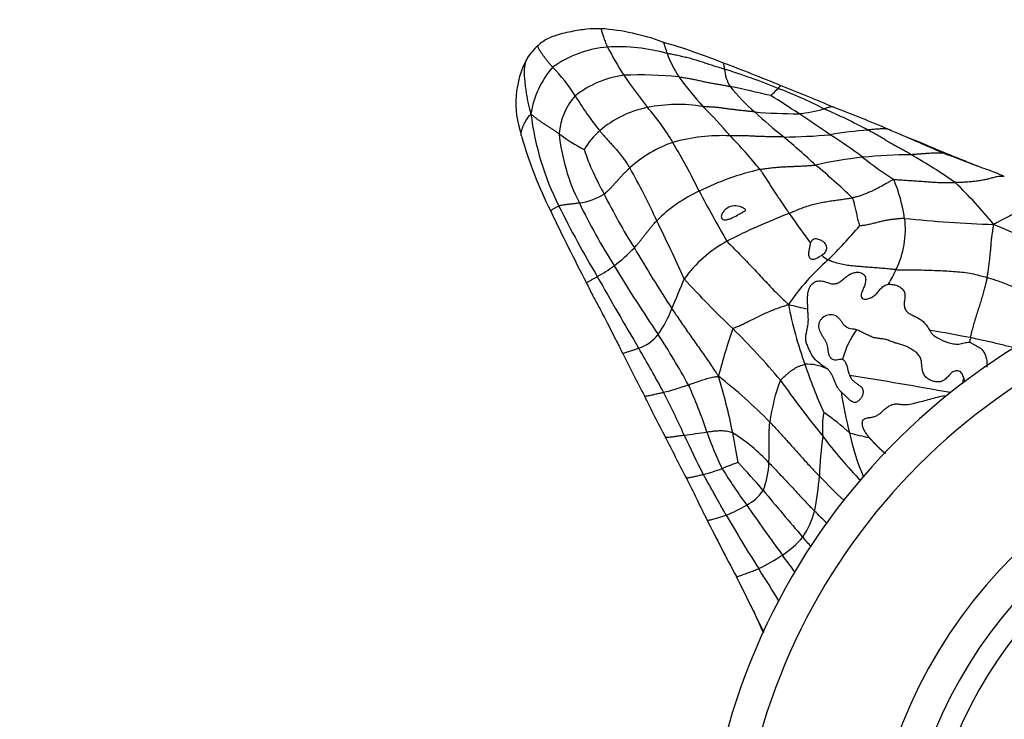
# Model space of a CAD drawing. Units: millimetres. Extents: x 0 to 744, y 0 to 1164.
# Drawn here: x 348 to 393, y 1037 to 1069 of the extents above; entities that cross this region are included whole.
import ezdxf
from ezdxf import colors
from ezdxf.entities.mleader import LeaderData, LeaderLine
from ezdxf.math import Vec2, Vec3

# ---------------------------------------------------------------- set-up
doc = ezdxf.new("R2010")
doc.units = ezdxf.units.MM
doc.layers.add('DV2_Défaut', color=7, linetype='Continuous')
doc.layers.add('Défaut', color=7, linetype='Continuous')

# ---------------------------------------------------------------- blocks, each defined once
blk = doc.blocks.new('_DOT')
at = {"color": 0}
blk.add_line((0, 0), (-1, 0), dxfattribs=at)
at = {"color": 0, "const_width": 0.333}
blk.add_lwpolyline([(-0.1665, 0, 1), (0.1665, 0, 1)], format="xyb", close=True, dxfattribs=at)
blk = doc.blocks.new('SE1')
at = {"layer": 'DV2_Défaut', "color": 7, "linetype": 'Continuous'}
for centre, radius, start, end in [((374.292, 1058.764), 9.842, 69.1536, 86.1204), ((370.81, 1043.174), 25.752, 67.8229, 74.264), ((374.089, 1065.62), 2.973, 132.7664, 147.2638), ((375.635, 1062.839), 4.915, 94.3846, 125.9023), ((375.753, 1059.503), 8.252, 74.3092, 93.4314), ((389.958, 1075.428), 16.589, 207.6134, 212.7517), ((375.368, 1065.182), 4.298, 151.5817, 199.4908), ((383.217, 1069.394), 5.583, 200.4154, 212.7049), ((355.505, 999.814), 71.716, 67.29232, 69.57687), ((375.931, 1064.042), 4.221, 138.8393, 171.2263), ((366.969, 1061.204), 8.062, 32.3023, 44.1609), ((369.608, 1032.365), 36.088, 68.127, 72.264), ((382.574, 1066.94), 1.983, 185.8631, 210.3699), ((376.615, 1061.924), 4.571, 97.6474, 128.2829), ((376.735, 1049.018), 17.451, 84.1325, 92.3916), ((397.662, 1081.196), 26.197, 214.246, 218.2513), ((401.234, 1083.598), 28.504, 217.1663, 220.669), ((371.344, 1018.921), 47.97, 76.2846, 78.5542), ((387.992, 1071.708), 9.172, 218.991, 229.1021), ((371.489, 1077.21), 16.207, 313.8537, 315.5188), ((374.785, 1044.455), 22.941, 63.1395, 68.8767), ((345.404, 969.682), 103.437, 67.11931, 68.57408), ((375.931, 1063.583), 2.887, 138.0699, 176.0663), ((387.363, 1073.802), 15.91, 211.4033, 218.4529), ((366.213, 1038.423), 31.731, 55.8979, 58.6573), ((377.96, 1060.43), 4.63, 100.8334, 131.3082), ((378.47, 1058.339), 6.78, 80.2862, 101.7455), ((369.469, 1058.241), 10.171, 30.3698, 41.4772), ((367.705, 1052.68), 17.151, 39.9091, 46.0262), ((383.877, 1087.55), 22.854, 265.256, 270.316), ((400.9, 1085.339), 27.938, 227.3943, 230.9891), ((383.611, 1069.763), 5.081, 274.4228, 287.6313), ((373.924, 1039.126), 28.131, 61.9322, 66.4802), ((356.711, 989.883), 80.47, 67.02913, 68.94422), ((384.578, 1066.278), 12.918, 187.0817, 206.7141), ((361.88, 1030.202), 40.98, 54.9068, 57.3269), ((377.327, 1061.149), 3.672, 131.2983, 148.6579), ((388.716, 1044.695), 19.317, 94.6199, 99.7645), ((-55.666, 41.886), 1114.272, 66.389031, 66.529908), ((391.515, 1069.55), 21.028, 196.2398, 206.2952), ((377.318, 1069.258), 6.943, 232.0768, 243.2259), ((381.856, 1064.629), 8.846, 185.5008, 206.9882), ((380.506, 1055.212), 8.479, 87.6018, 105.4715), ((367.753, 1050.705), 18.446, 38.3369, 44.7151), ((383.011, 1092.014), 28.386, 270.6104, 274.9085), ((349.864, 1024.164), 51.734, 47.5689, 49.7168), ((373.119, 1044.419), 22.909, 52.9536, 57.4638), ((367.011, 1008.199), 59.602, 66.4487, 68.37844), ((385.212, 1066.787), 11.635, 198.6897, 209.7319), ((380.167, 1057.878), 5.831, 109.2523, 131.8403), ((349.009, 1046.144), 33.94, 26.2471, 30.526), ((389.401, 1040.987), 21.858, 96.5159, 102.2341), ((389.266, 1039.216), 23.604, 90.284, 95.7035), ((400.34, 1079.941), 21.845, 232.1001, 236.6863), ((374.138, 1036.978), 29.885, 55.2903, 59.848), ((372.987, 1013.632), 52.309, 68.4506, 70.2923), ((347.468, 1046.037), 33.045, 24.6181, 29.327), ((385.21, 1049.434), 13.059, 103.2259, 116.1733), ((367.072, 1040.893), 27.812, 45.8361, 50.483), ((381.245, 1058.732), 7.687, 8.8208, 22.5996), ((382.273, 1055.03), 6.743, 114.7531, 134.9487), ((453.238, 1100.456), 83.603, 208.04147, 209.83544), ((375.479, 1045.404), 22.501, 39.2275, 45.8378), ((373.551, 1063.608), 3.023, 278.0372, 301.0209), ((398.692, 1072.638), 26.291, 206.2326, 212.3704), ((413.616, 1080.449), 45.228, 206.2131, 210.8639), ((399.09, 1072.702), 27.874, 205.699, 212.4581), ((475.147, 1109.412), 113.672, 205.63414, 207.47731), ((307.006, 1024.827), 78.702, 24.24146, 26.38533), ((393.56, 1033.935), 28.043, 110.8778, 117.2587), ((421.663, 1086.361), 46.251, 214.5425, 216.62), ((384.76, 1059.39), 4.114, 333.6705, 7.2732), ((394.622, 1114.821), 55.214, 263.9902, 268.2224), ((366.908, 1076.558), 26.148, 314.8082, 319.4653), ((381.606, 1032.469), 29.422, 61.3624, 67.4076), ((370.442, 1064.393), 8.398, 307.6405, 316.0332), ((429.427, 1089.247), 61.19, 210.09705, 213.15091), ((383.521, 1053.728), 5.851, 118.6465, 144.3209), ((409.644, 1028.488), 30, 26.3434, 333.6566), ((392.664, 1049.667), 11.102, 131.3051, 145.3806), ((387.198, 1060.76), 3.324, 229.7984, 235.9315), ((370.397, 1065.01), 8.921, 299.5198, 305.4471), ((432.042, 1091.546), 65.815, 210.90456, 214.14475), ((381.81, 1060.616), 7.305, 329.4225, 335.311), ((512.426, 1134.543), 157.853, 209.31871, 210.69115), ((427.248, 1035.893), 52.932, 156.3335, 157.9256), ((408.366, 1083.785), 39.824, 221.9932, 226.566), ((409.644, 1028.488), 28.5, 28.0179, 331.9821), ((373.529, 1057.499), 4.972, 324.3982, 339.8376), ((391.842, 1089.324), 34.371, 256.0016, 257.5165), ((401.46, 1059.433), 18.263, 190.9185, 199.8163), ((406.28, 1046.103), 26.769, 160.8916, 165.7593), ((356.633, 1030.199), 34.664, 40.0687, 45.3664), ((376.077, 1055.765), 1.892, 288.6853, 322.1769), ((349.839, 1036.373), 33.188, 28.6675, 33.321), ((390.294, 1052.264), 4.457, 145.0068, 164.2636), ((380.224, 994.522), 61.05, 79.02461, 80.79336), ((401.738, 1052.31), 10.121, 167.7672, 168.9703), ((332.768, 1027.921), 51.062, 28.0805, 30.6775), ((481.66, 1106.683), 118.227, 206.61042, 207.6614), ((384.335, 1050.867), 2.376, 66.7588, 91.3558), ((409.491, 1061.783), 26.62, 198.7147, 203.8295), ((366.538, 1034.889), 22.519, 44.2224, 52.2198), ((352.778, 1044.391), 28.778, 11.4502, 16.757), ((353.542, 846.533), 208.784, 79.68196, 80.96692), ((366.612, 1056.509), 25.234, 350.4843, 351.1183), ((375.172, 1062.963), 11.32, 283.5199, 289.5447), ((359.269, 1043.321), 21.638, 18.3843, 24.5011), ((391.639, 1049.352), 9.048, 159.5632, 172.1044), ((423.965, 1081.35), 49.967, 215.2492, 218.9435), ((415.615, 1070.243), 42.844, 205.5032, 208.3119), ((330.524, 1027.852), 53.083, 24.6617, 27.0062), ((403.748, 1054.71), 18.023, 188.7196, 194.8115), ((388.768, 1050.359), 3.689, 169.549, 186.4798), ((379.85, 1043.041), 9.581, 47.4888, 56.4819), ((409.644, 1028.488), 22.5, 26.9183, 333.0817), ((148.074, 931.735), 258.432, 26.74983, 27.21491), ((376.56, 1069.681), 19.803, 276.3946, 279.4278), ((405.008, 1061.64), 28.708, 203.917, 207.9044), ((394.985, 1055.463), 16.086, 199.3042, 205.7607), ((376.627, 1043.165), 8.193, 42.8322, 57.8776), ((353.532, 1044.412), 28.036, 8.8838, 11.7136), ((401.551, 1047.581), 16.617, 171.8283, 178.1333), ((401.104, 1061.897), 19.974, 216.7639, 224.4207), ((390.665, 1065.947), 16.428, 254.6767, 257.8961), ((395.794, 1051.985), 9.656, 191.2394, 203.9013), ((409.644, 1028.488), 21, 24.2095, 335.7905), ((384.111, 1039.77), 9.422, 107.7994, 112.5505), ((348.429, 1017.942), 44.995, 41.0199, 43.1964), ((378.904, 1048.842), 3.733, 338.4935, 358.3543), ((377.562, 1056.39), 8.445, 284.2288, 290.3407), ((403.248, 1062.552), 26.755, 211.7531, 216.0678), ((373.774, 1048.866), 11.194, 347.9363, 356.1891), ((408.828, 1071.141), 33.172, 223.9417, 226.6542), ((409.644, 1028.488), 20, 23.5782, 336.4218), ((380.597, 1048.71), 2.167, 298.2026, 325.2005), ((477.216, 1125.514), 122.82, 219.44978, 220.75521), ((378.116, 1052.727), 6.886, 291.9182, 300.5997), ((452.24, 1095.44), 85.748, 214.55756, 216.43297), ((445.257, 1083.839), 74.67, 210.14663, 212.33981), ((380.932, 1047.525), 3.918, 325.9852, 345.2382), ((244.801, 904.738), 199.201, 45.14273, 45.38011), ((477.113, 1094.781), 108.792, 206.55776, 208.10561), ((380.905, 1048.115), 4.297, 303.0982, 319.6521), ((326.46, 993.604), 77.507, 41.43695, 41.86723), ((378.099, 1052.256), 9.299, 295.9571, 303.646), ((299.861, 981.816), 104.331, 36.39629, 36.93873), ((332.327, 1011.836), 59.262, 31.033, 32.74989), ((303.491, 1004.33), 86.992, 25.77651, 26.78257), ((365.121, 1033.693), 18.729, 22.8068, 26.8634)]:
    blk.add_arc(centre, radius, start, end, dxfattribs=at)
for points, degree, knots in [([(374.958, 1068.583), (374.721, 1068.581), (374.294, 1068.575), (373.566, 1068.443), (372.975, 1068.316), (372.547, 1068.143), (372.293, 1067.989), (372.153, 1067.873), (372.07, 1067.802)], 3, [0, 0, 0, 0, 0.210902, 0.44886, 0.713724, 0.807375, 0.903374, 1, 1, 1, 1]), ([(374.931, 1068.582), (374.931, 1068.585), (374.937, 1068.594), (374.947, 1068.603), (374.954, 1068.592), (374.958, 1068.583)], 3, [0, 0, 0, 0, 0.1421185, 0.5684738, 1, 1, 1, 1]), ([(374.958, 1068.583), (374.959, 1068.58), (374.965, 1068.563), (374.979, 1068.517), (375.004, 1068.437), (375.031, 1068.347), (375.06, 1068.254), (375.093, 1068.16), (375.128, 1068.058), (375.168, 1067.952), (375.209, 1067.855), (375.24, 1067.784), (375.255, 1067.749), (375.259, 1067.74)], 3, [0, 0, 0, 0, 0.026069, 0.134284, 0.242498, 0.350713, 0.458927, 0.567142, 0.675356, 0.783571, 0.891785, 0.972946, 1, 1, 1, 1]), ([(377.784, 1067.965), (377.784, 1067.965), (377.795, 1067.963), (377.813, 1067.951), (377.834, 1067.915), (377.853, 1067.865), (377.872, 1067.807), (377.891, 1067.743), (377.912, 1067.673), (377.934, 1067.6), (377.956, 1067.53), (377.974, 1067.479), (377.982, 1067.453), (377.985, 1067.447)], 3, [0, 0, 0, 0, 0.005064, 0.115612, 0.226161, 0.336709, 0.447258, 0.557806, 0.668355, 0.778903, 0.889452, 0.972363, 1, 1, 1, 1]), ([(372.115, 1067.811), (372.107, 1067.809), (372.091, 1067.811), (372.064, 1067.809), (372.064, 1067.764), (372.108, 1067.673), (372.173, 1067.566), (372.247, 1067.457), (372.324, 1067.347), (372.403, 1067.239), (372.486, 1067.132), (372.572, 1067.028), (372.654, 1066.933), (372.714, 1066.864), (372.745, 1066.829), (372.753, 1066.82)], 3, [0, 0, 0, 0, 0.022727, 0.090909, 0.181818, 0.272727, 0.363636, 0.454545, 0.545455, 0.636364, 0.727273, 0.818182, 0.909091, 0.977273, 1, 1, 1, 1]), ([(371.586, 1067.224), (371.55, 1067.165), (371.495, 1067.027), (371.455, 1066.79), (371.449, 1066.532), (371.466, 1066.271), (371.493, 1066.009), (371.528, 1065.748), (371.569, 1065.487), (371.62, 1065.223), (371.677, 1064.98), (371.725, 1064.801), (371.75, 1064.712), (371.759, 1064.686)], 3, [0, 0, 0, 0, 0.092578, 0.193403, 0.294227, 0.395052, 0.495877, 0.596701, 0.697526, 0.798351, 0.899175, 0.974794, 1, 1, 1, 1]), ([(380.601, 1066.737), (380.582, 1066.743), (380.503, 1066.765), (380.344, 1066.81), (380.127, 1066.873), (379.892, 1066.949), (379.658, 1067.031), (379.424, 1067.11), (379.187, 1067.181), (378.948, 1067.244), (378.709, 1067.302), (378.468, 1067.356), (378.247, 1067.399), (378.086, 1067.429), (378.005, 1067.443), (377.985, 1067.447)], 3, [0, 0, 0, 0, 0.022727, 0.090909, 0.181818, 0.272727, 0.363636, 0.454545, 0.545455, 0.636364, 0.727273, 0.818182, 0.909091, 0.977273, 1, 1, 1, 1]), ([(380.531, 1067.022), (380.536, 1067.02), (380.545, 1067.013), (380.555, 1066.99), (380.564, 1066.959), (380.572, 1066.924), (380.579, 1066.883), (380.587, 1066.837), (380.594, 1066.792), (380.598, 1066.758), (380.601, 1066.741), (380.601, 1066.737)], 3, [0, 0, 0, 0, 0.116335, 0.242573, 0.368811, 0.495048, 0.621286, 0.747524, 0.873762, 0.968441, 1, 1, 1, 1]), ([(378.519, 1066.378), (378.537, 1066.376), (378.609, 1066.366), (378.752, 1066.347), (378.949, 1066.316), (379.162, 1066.277), (379.374, 1066.233), (379.586, 1066.184), (379.797, 1066.136), (380.01, 1066.094), (380.224, 1066.06), (380.439, 1066.027), (380.634, 1065.99), (380.775, 1065.958), (380.845, 1065.941), (380.863, 1065.937)], 3, [0, 0, 0, 0, 0.022727, 0.090909, 0.181818, 0.272727, 0.363636, 0.454545, 0.545455, 0.636364, 0.727273, 0.818182, 0.909091, 0.977273, 1, 1, 1, 1]), ([(383.19, 1065.971), (383.189, 1065.971), (383.184, 1065.972), (383.174, 1065.97), (383.158, 1065.96), (383.141, 1065.945), (383.121, 1065.927), (383.099, 1065.906), (383.078, 1065.883), (383.062, 1065.865), (383.055, 1065.857), (383.052, 1065.854)], 3, [0, 0, 0, 0, 0.026498, 0.165569, 0.304641, 0.443713, 0.582785, 0.721856, 0.860928, 0.965232, 1, 1, 1, 1]), ([(381.987, 1064.775), (381.969, 1064.777), (381.899, 1064.784), (381.758, 1064.799), (381.563, 1064.819), (381.349, 1064.842), (381.134, 1064.866), (380.918, 1064.894), (380.703, 1064.925), (380.488, 1064.955), (380.271, 1064.98), (380.053, 1064.996), (379.851, 1065.006), (379.705, 1065.016), (379.632, 1065.021), (379.614, 1065.022)], 3, [0, 0, 0, 0, 0.022727, 0.090909, 0.181818, 0.272727, 0.363636, 0.454545, 0.545455, 0.636364, 0.727273, 0.818182, 0.909091, 0.977273, 1, 1, 1, 1]), ([(385.627, 1064.978), (385.625, 1064.979), (385.608, 1064.986), (385.574, 1064.999), (385.524, 1065.008), (385.469, 1065.005), (385.409, 1064.992), (385.349, 1064.976), (385.284, 1064.959), (385.223, 1064.942), (385.178, 1064.929), (385.156, 1064.922), (385.15, 1064.921)], 3, [0, 0, 0, 0, 0.017633, 0.140429, 0.263225, 0.386021, 0.508817, 0.631613, 0.754408, 0.877204, 0.969301, 1, 1, 1, 1]), ([(371.316, 1063.755), (371.316, 1063.759), (371.316, 1063.801), (371.323, 1063.879), (371.352, 1063.992), (371.393, 1064.101), (371.441, 1064.21), (371.494, 1064.314), (371.554, 1064.412), (371.616, 1064.509), (371.679, 1064.589), (371.727, 1064.647), (371.751, 1064.677), (371.759, 1064.686)], 3, [0, 0, 0, 0, 0.01378, 0.12336, 0.23294, 0.34252, 0.4521, 0.56168, 0.67126, 0.78084, 0.89042, 0.972605, 1, 1, 1, 1]), ([(371.759, 1064.686), (371.771, 1064.677), (371.806, 1064.647), (371.878, 1064.587), (371.977, 1064.502), (372.088, 1064.417), (372.203, 1064.338), (372.32, 1064.259), (372.439, 1064.182), (372.559, 1064.105), (372.681, 1064.026), (372.803, 1063.946), (372.915, 1063.871), (372.999, 1063.816), (373.041, 1063.788), (373.051, 1063.781)], 3, [0, 0, 0, 0, 0.022727, 0.090909, 0.181818, 0.272727, 0.363636, 0.454545, 0.545455, 0.636364, 0.727273, 0.818182, 0.909091, 0.977273, 1, 1, 1, 1]), ([(374.903, 1063.908), (374.913, 1063.896), (374.953, 1063.849), (375.033, 1063.754), (375.147, 1063.625), (375.274, 1063.484), (375.405, 1063.344), (375.536, 1063.202), (375.667, 1063.056), (375.796, 1062.905), (375.922, 1062.747), (376.043, 1062.581), (376.151, 1062.42), (376.229, 1062.299), (376.268, 1062.238), (376.277, 1062.222)], 3, [0, 0, 0, 0, 0.022727, 0.090909, 0.181818, 0.272727, 0.363636, 0.454545, 0.545455, 0.636364, 0.727273, 0.818182, 0.909091, 0.977273, 1, 1, 1, 1]), ([(388.116, 1063.972), (388.088, 1063.98), (388.027, 1063.992), (387.932, 1064.001), (387.83, 1064.003), (387.725, 1063.999), (387.618, 1063.992), (387.507, 1063.982), (387.394, 1063.971), (387.288, 1063.962), (387.21, 1063.954), (387.17, 1063.95), (387.16, 1063.949)], 3, [0, 0, 0, 0, 0.103706, 0.215742, 0.327779, 0.439816, 0.551853, 0.66389, 0.775926, 0.887963, 0.971991, 1, 1, 1, 1]), ([(389.149, 1062.82), (389.134, 1062.829), (389.074, 1062.863), (388.954, 1062.931), (388.788, 1063.025), (388.605, 1063.123), (388.421, 1063.219), (388.24, 1063.32), (388.061, 1063.428), (387.884, 1063.539), (387.706, 1063.648), (387.525, 1063.752), (387.359, 1063.844), (387.237, 1063.909), (387.176, 1063.941), (387.16, 1063.949)], 3, [0, 0, 0, 0, 0.022727, 0.090909, 0.181818, 0.272727, 0.363636, 0.454545, 0.545455, 0.636364, 0.727273, 0.818182, 0.909091, 0.977273, 1, 1, 1, 1]), ([(388.209, 1063.932), (388.209, 1063.932), (388.181, 1063.948), (388.15, 1063.962), (388.118, 1063.971), (388.116, 1063.972)], 3, [0, 0, 0, 0, 0.006461, 0.931233, 1, 1, 1, 1]), ([(383.314, 1063.63), (383.296, 1063.63), (383.224, 1063.632), (383.08, 1063.636), (382.88, 1063.64), (382.659, 1063.642), (382.436, 1063.645), (382.212, 1063.652), (381.989, 1063.663), (381.767, 1063.675), (381.543, 1063.683), (381.317, 1063.687), (381.109, 1063.687), (380.956, 1063.685), (380.88, 1063.683), (380.861, 1063.683)], 3, [0, 0, 0, 0, 0.022727, 0.090909, 0.181818, 0.272727, 0.363636, 0.454545, 0.545455, 0.636364, 0.727273, 0.818182, 0.909091, 0.977273, 1, 1, 1, 1]), ([(390.826, 1062.836), (390.826, 1062.837), (390.783, 1062.85), (390.694, 1062.872), (390.566, 1062.885), (390.422, 1062.891), (390.276, 1062.894), (390.126, 1062.891), (389.972, 1062.882), (389.815, 1062.87), (389.655, 1062.856), (389.49, 1062.844), (389.335, 1062.833), (389.221, 1062.825), (389.164, 1062.821), (389.149, 1062.82)], 3, [0, 0, 0, 0, 0.022727, 0.090909, 0.181818, 0.272727, 0.363636, 0.454545, 0.545455, 0.636364, 0.727273, 0.818182, 0.909091, 0.977273, 1, 1, 1, 1]), ([(393.396, 1061.818), (393.377, 1061.827), (393.3, 1061.861), (393.147, 1061.929), (392.935, 1062.017), (392.701, 1062.108), (392.463, 1062.19), (392.227, 1062.275), (391.992, 1062.365), (391.759, 1062.46), (391.528, 1062.558), (391.294, 1062.652), (391.08, 1062.736), (390.924, 1062.797), (390.846, 1062.828), (390.826, 1062.836)], 3, [0, 0, 0, 0, 0.022727, 0.090909, 0.181818, 0.272727, 0.363636, 0.454545, 0.545455, 0.636364, 0.727273, 0.818182, 0.909091, 0.977273, 1, 1, 1, 1]), ([(376.277, 1062.222), (376.267, 1062.213), (376.226, 1062.173), (376.144, 1062.094), (376.036, 1061.984), (375.923, 1061.865), (375.814, 1061.747), (375.708, 1061.629), (375.605, 1061.514), (375.505, 1061.403), (375.405, 1061.296), (375.306, 1061.195), (375.215, 1061.11), (375.15, 1061.052), (375.117, 1061.023), (375.109, 1061.017)], 3, [0, 0, 0, 0, 0.022727, 0.090909, 0.181818, 0.272727, 0.363636, 0.454545, 0.545455, 0.636364, 0.727273, 0.818182, 0.909091, 0.977273, 1, 1, 1, 1]), ([(382.222, 1062.147), (382.242, 1062.151), (382.323, 1062.165), (382.484, 1062.193), (382.703, 1062.22), (382.939, 1062.243), (383.173, 1062.26), (383.406, 1062.273), (383.638, 1062.284), (383.869, 1062.293), (384.098, 1062.301), (384.325, 1062.312), (384.529, 1062.328), (384.677, 1062.34), (384.751, 1062.346), (384.769, 1062.348)], 3, [0, 0, 0, 0, 0.022727, 0.090909, 0.181818, 0.272727, 0.363636, 0.454545, 0.545455, 0.636364, 0.727273, 0.818182, 0.909091, 0.977273, 1, 1, 1, 1]), ([(383.566, 1060.136), (383.555, 1060.152), (383.514, 1060.214), (383.43, 1060.339), (383.316, 1060.511), (383.191, 1060.699), (383.066, 1060.886), (382.944, 1061.074), (382.822, 1061.262), (382.701, 1061.449), (382.582, 1061.634), (382.463, 1061.813), (382.354, 1061.972), (382.273, 1062.081), (382.232, 1062.134), (382.222, 1062.147)], 3, [0, 0, 0, 0, 0.022727, 0.090909, 0.181818, 0.272727, 0.363636, 0.454545, 0.545455, 0.636364, 0.727273, 0.818182, 0.909091, 0.977273, 1, 1, 1, 1]), ([(388.342, 1061.686), (388.325, 1061.683), (388.275, 1061.654), (388.173, 1061.598), (388.033, 1061.519), (387.878, 1061.432), (387.721, 1061.346), (387.56, 1061.261), (387.395, 1061.18), (387.224, 1061.102), (387.046, 1061.028), (386.861, 1060.958), (386.68, 1060.901), (386.539, 1060.866), (386.468, 1060.848), (386.449, 1060.844)], 3, [0, 0, 0, 0, 0.022727, 0.090909, 0.181818, 0.272727, 0.363636, 0.454545, 0.545455, 0.636364, 0.727273, 0.818182, 0.909091, 0.977273, 1, 1, 1, 1]), ([(388.342, 1061.686), (388.36, 1061.689), (388.448, 1061.683), (388.624, 1061.673), (388.866, 1061.657), (389.128, 1061.64), (389.389, 1061.621), (389.649, 1061.604), (389.907, 1061.585), (390.162, 1061.566), (390.414, 1061.55), (390.665, 1061.542), (390.893, 1061.542), (391.055, 1061.544), (391.136, 1061.545), (391.155, 1061.545)], 3, [0, 0, 0, 0, 0.022727, 0.090909, 0.181818, 0.272727, 0.363636, 0.454545, 0.545455, 0.636364, 0.727273, 0.818182, 0.909091, 0.977273, 1, 1, 1, 1]), ([(393.396, 1061.818), (393.384, 1061.82), (393.322, 1061.825), (393.199, 1061.83), (393.031, 1061.806), (392.845, 1061.759), (392.654, 1061.708), (392.46, 1061.663), (392.261, 1061.629), (392.055, 1061.601), (391.84, 1061.576), (391.619, 1061.56), (391.41, 1061.552), (391.254, 1061.548), (391.175, 1061.546), (391.155, 1061.545)], 3, [0, 0, 0, 0, 0.022727, 0.090909, 0.181818, 0.272727, 0.363636, 0.454545, 0.545455, 0.636364, 0.727273, 0.818182, 0.909091, 0.977273, 1, 1, 1, 1]), ([(386.449, 1060.844), (386.431, 1060.84), (386.354, 1060.826), (386.201, 1060.797), (385.975, 1060.76), (385.714, 1060.728), (385.447, 1060.692), (385.176, 1060.645), (384.902, 1060.591), (384.627, 1060.528), (384.355, 1060.451), (384.089, 1060.354), (383.849, 1060.255), (383.675, 1060.182), (383.588, 1060.145), (383.566, 1060.136)], 3, [0, 0, 0, 0, 0.022727, 0.090909, 0.181818, 0.272727, 0.363636, 0.454545, 0.545455, 0.636364, 0.727273, 0.818182, 0.909091, 0.977273, 1, 1, 1, 1]), ([(386.449, 1060.844), (386.455, 1060.836), (386.465, 1060.804), (386.485, 1060.74), (386.511, 1060.649), (386.541, 1060.546), (386.569, 1060.438), (386.596, 1060.322), (386.622, 1060.201), (386.649, 1060.077), (386.676, 1059.948), (386.704, 1059.817), (386.741, 1059.698), (386.767, 1059.611), (386.779, 1059.567), (386.781, 1059.564)], 3, [0, 0, 0, 0, 0.022727, 0.090909, 0.181818, 0.272727, 0.363636, 0.454545, 0.545455, 0.636364, 0.727273, 0.818182, 0.909091, 0.977273, 1, 1, 1, 1]), ([(395.204, 1060.92), (395.2, 1060.92), (395.154, 1060.904), (395.055, 1060.861), (394.886, 1060.749), (394.692, 1060.624), (394.494, 1060.498), (394.286, 1060.374), (394.073, 1060.251), (393.853, 1060.13), (393.627, 1060.007), (393.393, 1059.883), (393.173, 1059.77), (393.013, 1059.688), (392.933, 1059.647), (392.909, 1059.634)], 3, [0, 0, 0, 0, 0.022727, 0.090909, 0.181818, 0.272727, 0.363636, 0.454545, 0.545455, 0.636364, 0.727273, 0.818182, 0.909091, 0.977273, 1, 1, 1, 1]), ([(372.69, 1060.223), (372.684, 1060.223), (372.667, 1060.226), (372.657, 1060.239), (372.673, 1060.266), (372.711, 1060.299), (372.758, 1060.332), (372.809, 1060.365), (372.863, 1060.395), (372.919, 1060.424), (372.973, 1060.446), (373.014, 1060.462), (373.034, 1060.47), (373.039, 1060.471)], 3, [0, 0, 0, 0, 0.048627, 0.154335, 0.260043, 0.365751, 0.471459, 0.577168, 0.682876, 0.788584, 0.894292, 0.973573, 1, 1, 1, 1]), ([(373.974, 1060.615), (373.966, 1060.613), (373.935, 1060.608), (373.875, 1060.599), (373.793, 1060.586), (373.704, 1060.575), (373.615, 1060.564), (373.527, 1060.554), (373.442, 1060.544), (373.359, 1060.535), (373.279, 1060.524), (373.198, 1060.511), (373.124, 1060.494), (373.072, 1060.48), (373.045, 1060.473), (373.039, 1060.471)], 3, [0, 0, 0, 0, 0.022727, 0.090909, 0.181818, 0.272727, 0.363636, 0.454545, 0.545455, 0.636364, 0.727273, 0.818182, 0.909091, 0.977273, 1, 1, 1, 1]), ([(381.381, 1060.421), (381.433, 1060.401), (381.496, 1060.369), (381.557, 1060.32), (381.569, 1060.293), (381.557, 1060.25), (381.493, 1060.222), (381.423, 1060.181), (381.323, 1060.129), (381.155, 1060.029), (380.955, 1059.924), (380.768, 1059.86), (380.657, 1059.839), (380.572, 1059.839), (380.488, 1059.876), (380.445, 1059.99), (380.493, 1060.132), (380.592, 1060.27), (380.766, 1060.417), (381.047, 1060.503), (381.275, 1060.462), (381.381, 1060.421)], 3, [0, 0, 0, 0, 0.062425, 0.078088, 0.08586, 0.093426, 0.124379, 0.155513, 0.18666, 0.249022, 0.373484, 0.436219, 0.467811, 0.499201, 0.530587, 0.561956, 0.624554, 0.687397, 0.750546, 0.874825, 1, 1, 1, 1]), ([(376.486, 1058.562), (376.494, 1058.571), (376.524, 1058.605), (376.583, 1058.673), (376.664, 1058.769), (376.752, 1058.876), (376.839, 1058.986), (376.926, 1059.098), (377.016, 1059.213), (377.108, 1059.329), (377.202, 1059.446), (377.3, 1059.564), (377.394, 1059.673), (377.464, 1059.753), (377.5, 1059.793), (377.509, 1059.803)], 3, [0, 0, 0, 0, 0.022727, 0.090909, 0.181818, 0.272727, 0.363636, 0.454545, 0.545455, 0.636364, 0.727273, 0.818182, 0.909091, 0.977273, 1, 1, 1, 1]), ([(388.841, 1059.91), (388.824, 1059.911), (388.766, 1059.907), (388.651, 1059.898), (388.491, 1059.884), (388.316, 1059.864), (388.138, 1059.84), (387.958, 1059.808), (387.774, 1059.769), (387.585, 1059.722), (387.39, 1059.67), (387.19, 1059.62), (387.001, 1059.588), (386.861, 1059.573), (386.791, 1059.565), (386.781, 1059.564)], 3, [0, 0, 0, 0, 0.022727, 0.090909, 0.181818, 0.272727, 0.363636, 0.454545, 0.545455, 0.636364, 0.727273, 0.818182, 0.909091, 0.977273, 1, 1, 1, 1]), ([(392.617, 1057.207), (392.62, 1057.227), (392.633, 1057.306), (392.656, 1057.463), (392.686, 1057.677), (392.715, 1057.909), (392.74, 1058.137), (392.762, 1058.363), (392.783, 1058.588), (392.803, 1058.808), (392.82, 1059.024), (392.849, 1059.231), (392.878, 1059.414), (392.898, 1059.546), (392.908, 1059.612), (392.909, 1059.634)], 3, [0, 0, 0, 0, 0.022727, 0.090909, 0.181818, 0.272727, 0.363636, 0.454545, 0.545455, 0.636364, 0.727273, 0.818182, 0.909091, 0.977273, 1, 1, 1, 1]), ([(384.542, 1058.772), (384.551, 1058.802), (384.566, 1058.829), (384.596, 1058.882), (384.613, 1058.909), (384.655, 1058.953), (384.682, 1058.97), (384.742, 1058.986), (384.773, 1058.985), (384.864, 1058.974), (384.922, 1058.954), (385.034, 1058.905), (385.086, 1058.875), (385.179, 1058.793), (385.218, 1058.744), (385.268, 1058.632), (385.277, 1058.57), (385.257, 1058.448), (385.229, 1058.391), (385.151, 1058.296), (385.103, 1058.257), (385.052, 1058.221)], 3, [0, 0, 0, 0, 0.0625, 0.0625, 0.125, 0.125, 0.1875, 0.1875, 0.25, 0.25, 0.375, 0.375, 0.5, 0.5, 0.625, 0.625, 0.75, 0.75, 0.875, 0.875, 1, 1, 1, 1]), ([(380.716, 1058.863), (380.735, 1058.84), (380.821, 1058.753), (380.993, 1058.58), (381.229, 1058.342), (381.485, 1058.08), (381.74, 1057.818), (381.991, 1057.552), (382.24, 1057.284), (382.49, 1057.016), (382.739, 1056.748), (382.995, 1056.487), (383.237, 1056.255), (383.413, 1056.085), (383.501, 1056.001), (383.528, 1055.974)], 3, [0, 0, 0, 0, 0.022727, 0.090909, 0.181818, 0.272727, 0.363636, 0.454545, 0.545455, 0.636364, 0.727273, 0.818182, 0.909091, 0.977273, 1, 1, 1, 1]), ([(385.052, 1058.221), (385.008, 1058.189), (384.962, 1058.16), (384.867, 1058.103), (384.819, 1058.076), (384.718, 1058.035), (384.662, 1058.02), (384.581, 1058.034), (384.555, 1058.045), (384.512, 1058.08), (384.496, 1058.103), (384.463, 1058.178), (384.46, 1058.235), (384.464, 1058.344), (384.471, 1058.398), (384.488, 1058.506), (384.499, 1058.559), (384.514, 1058.639), (384.519, 1058.666), (384.529, 1058.719), (384.534, 1058.746), (384.542, 1058.772)], 3, [0, 0, 0, 0, 0.125, 0.125, 0.25, 0.25, 0.375, 0.375, 0.4375, 0.4375, 0.5, 0.5, 0.625, 0.625, 0.75, 0.75, 0.875, 0.875, 0.9375, 0.9375, 1, 1, 1, 1]), ([(388.447, 1057.565), (388.424, 1057.566), (388.328, 1057.575), (388.138, 1057.593), (387.876, 1057.617), (387.59, 1057.641), (387.304, 1057.662), (387.017, 1057.684), (386.731, 1057.706), (386.445, 1057.734), (386.16, 1057.769), (385.878, 1057.819), (385.627, 1057.899), (385.447, 1057.963), (385.357, 1057.995), (385.336, 1058.007)], 3, [0, 0, 0, 0, 0.022727, 0.090909, 0.181818, 0.272727, 0.363636, 0.454545, 0.545455, 0.636364, 0.727273, 0.818182, 0.909091, 0.977273, 1, 1, 1, 1]), ([(388.447, 1057.565), (388.48, 1057.563), (388.61, 1057.563), (388.87, 1057.561), (389.228, 1057.558), (389.618, 1057.55), (390.007, 1057.538), (390.395, 1057.524), (390.78, 1057.505), (391.162, 1057.48), (391.538, 1057.446), (391.905, 1057.391), (392.233, 1057.31), (392.469, 1057.247), (392.587, 1057.215), (392.617, 1057.207)], 3, [0, 0, 0, 0, 0.022727, 0.090909, 0.181818, 0.272727, 0.363636, 0.454545, 0.545455, 0.636364, 0.727273, 0.818182, 0.909091, 0.977273, 1, 1, 1, 1]), ([(374.3, 1056.964), (374.296, 1056.963), (374.298, 1056.964), (374.326, 1056.982), (374.372, 1057.01), (374.425, 1057.041), (374.484, 1057.073), (374.545, 1057.107), (374.608, 1057.142), (374.671, 1057.178), (374.727, 1057.21), (374.768, 1057.233), (374.788, 1057.244), (374.792, 1057.247)], 3, [0, 0, 0, 0, 0.092578, 0.193403, 0.294228, 0.395052, 0.495877, 0.596701, 0.697526, 0.798351, 0.899175, 0.974794, 1, 1, 1, 1]), ([(384.412, 1055.766), (384.412, 1055.784), (384.411, 1055.821), (384.409, 1055.896), (384.407, 1056.007), (384.403, 1056.165), (384.403, 1056.35), (384.427, 1056.555), (384.488, 1056.746), (384.598, 1056.916), (384.76, 1057.031), (384.965, 1057.057), (385.165, 1057.028), (385.324, 1056.974), (385.451, 1056.934), (385.581, 1056.904), (385.752, 1056.923), (385.894, 1057.015), (385.997, 1057.098), (386.098, 1057.184), (386.227, 1057.288), (386.4, 1057.391), (386.592, 1057.45), (386.763, 1057.451), (386.89, 1057.407), (386.973, 1057.348), (387.031, 1057.265), (387.07, 1057.135), (387.049, 1056.964), (386.996, 1056.806), (386.946, 1056.683), (386.907, 1056.59), (386.87, 1056.497), (386.848, 1056.399), (386.864, 1056.296), (386.946, 1056.226), (387.047, 1056.212), (387.243, 1056.234), (387.454, 1056.357), (387.608, 1056.528), (387.693, 1056.629), (387.779, 1056.729), (387.878, 1056.819), (387.999, 1056.879), (388.066, 1056.893), (388.099, 1056.9)], 3, [0, 0, 0, 0, 0.008758, 0.017514, 0.035023, 0.061277, 0.091837, 0.122416, 0.158248, 0.185377, 0.216765, 0.248286, 0.279916, 0.31149, 0.327311, 0.342966, 0.37397, 0.405219, 0.420904, 0.4366, 0.467885, 0.499093, 0.530567, 0.561877, 0.577667, 0.593317, 0.609025, 0.624788, 0.656174, 0.687699, 0.703461, 0.719227, 0.735068, 0.750664, 0.766184, 0.781694, 0.797352, 0.812974, 0.874699, 0.905752, 0.921358, 0.936937, 0.96804, 0.98401, 1, 1, 1, 1]), ([(391.847, 1054.455), (391.852, 1054.477), (391.875, 1054.567), (391.922, 1054.746), (391.986, 1054.992), (392.064, 1055.258), (392.145, 1055.523), (392.228, 1055.787), (392.311, 1056.048), (392.39, 1056.305), (392.465, 1056.554), (392.53, 1056.789), (392.575, 1056.988), (392.602, 1057.123), (392.614, 1057.19), (392.617, 1057.207)], 3, [0, 0, 0, 0, 0.022727, 0.090909, 0.181818, 0.272727, 0.363636, 0.454545, 0.545455, 0.636364, 0.727273, 0.818182, 0.909091, 0.977273, 1, 1, 1, 1]), ([(392.617, 1057.207), (392.638, 1057.201), (392.722, 1057.175), (392.889, 1057.122), (393.118, 1057.049), (393.364, 1056.958), (393.608, 1056.859), (393.85, 1056.757), (394.093, 1056.652), (394.336, 1056.547), (394.579, 1056.443), (394.823, 1056.34), (395.047, 1056.248), (395.209, 1056.18), (395.29, 1056.147), (395.311, 1056.139)], 3, [0, 0, 0, 0, 0.022727, 0.090909, 0.181818, 0.272727, 0.363636, 0.454545, 0.545455, 0.636364, 0.727273, 0.818182, 0.909091, 0.977273, 1, 1, 1, 1]), ([(374.297, 1056.964), (374.397, 1056.757), (374.558, 1056.417), (374.899, 1055.803), (375.264, 1055.098), (375.583, 1054.471), (375.821, 1054.001), (375.908, 1053.826), (375.957, 1053.726)], 3, [0, 0, 0, 0, 0.171333, 0.332659, 0.565599, 0.825452, 0.915942, 1, 1, 1, 1]), ([(388.099, 1056.9), (388.165, 1056.896), (388.295, 1056.89), (388.488, 1056.847), (388.664, 1056.757), (388.804, 1056.614), (388.866, 1056.421), (388.849, 1056.257), (388.831, 1056.127), (388.817, 1055.996), (388.825, 1055.83), (388.92, 1055.649), (389.085, 1055.534), (389.264, 1055.45), (389.503, 1055.336), (389.722, 1055.173), (389.881, 1054.955), (389.955, 1054.842), (389.992, 1054.785)], 3, [0, 0, 0, 0, 0.061931, 0.123892, 0.185831, 0.247283, 0.30884, 0.371069, 0.402282, 0.433464, 0.495648, 0.557448, 0.619565, 0.682473, 0.745401, 0.871377, 0.935676, 1, 1, 1, 1]), ([(378.196, 1055.786), (378.212, 1055.762), (378.276, 1055.667), (378.404, 1055.479), (378.58, 1055.22), (378.774, 1054.938), (378.969, 1054.658), (379.166, 1054.378), (379.363, 1054.099), (379.56, 1053.82), (379.758, 1053.542), (379.949, 1053.259), (380.121, 1052.999), (380.249, 1052.811), (380.313, 1052.718), (380.334, 1052.688)], 3, [0, 0, 0, 0, 0.022727, 0.090909, 0.181818, 0.272727, 0.363636, 0.454545, 0.545455, 0.636364, 0.727273, 0.818182, 0.909091, 0.977273, 1, 1, 1, 1]), ([(380.986, 1054.866), (380.996, 1054.877), (381.055, 1054.901), (381.173, 1054.951), (381.351, 1055.03), (381.555, 1055.126), (381.775, 1055.233), (382.01, 1055.349), (382.252, 1055.467), (382.5, 1055.583), (382.75, 1055.694), (383.004, 1055.793), (383.241, 1055.874), (383.413, 1055.934), (383.499, 1055.963), (383.528, 1055.974)], 3, [0, 0, 0, 0, 0.022727, 0.090909, 0.181818, 0.272727, 0.363636, 0.454545, 0.545455, 0.636364, 0.727273, 0.818182, 0.909091, 0.977273, 1, 1, 1, 1]), ([(385.272, 1053.05), (385.247, 1053.068), (385.195, 1053.106), (385.087, 1053.174), (384.901, 1053.297), (384.722, 1053.484), (384.573, 1053.693), (384.496, 1053.872), (384.432, 1054.02), (384.378, 1054.138), (384.332, 1054.258), (384.309, 1054.42), (384.337, 1054.613), (384.376, 1054.803), (384.431, 1055.055), (384.446, 1055.315), (384.426, 1055.54), (384.418, 1055.653), (384.414, 1055.717), (384.413, 1055.75), (384.412, 1055.766)], 3, [0, 0, 0, 0, 0.030923, 0.062001, 0.123939, 0.247205, 0.310127, 0.372874, 0.435666, 0.467023, 0.498264, 0.560943, 0.623441, 0.686422, 0.749389, 0.874203, 0.937144, 0.968617, 0.984323, 1, 1, 1, 1]), ([(386.642, 1054.82), (386.62, 1054.825), (386.575, 1054.834), (386.484, 1054.839), (386.327, 1054.859), (386.152, 1054.933), (386.034, 1055.073), (385.958, 1055.186), (385.879, 1055.297), (385.785, 1055.396), (385.668, 1055.47), (385.49, 1055.51), (385.258, 1055.485), (385.061, 1055.358), (384.957, 1055.208), (384.895, 1055.037), (384.917, 1054.8), (385.03, 1054.601), (385.135, 1054.451), (385.233, 1054.295), (385.297, 1054.119), (385.325, 1053.934), (385.342, 1053.793), (385.376, 1053.653), (385.45, 1053.528), (385.576, 1053.449), (385.722, 1053.443), (385.839, 1053.461), (385.922, 1053.472), (385.969, 1053.483), (385.992, 1053.476), (386.003, 1053.473)], 3, [0, 0, 0, 0, 0.015562, 0.031117, 0.062132, 0.123316, 0.154224, 0.185341, 0.216275, 0.247089, 0.277877, 0.308784, 0.370293, 0.431314, 0.462046, 0.492981, 0.554106, 0.616152, 0.6477, 0.679039, 0.741422, 0.773531, 0.806019, 0.838611, 0.870646, 0.902775, 0.93512, 0.967642, 0.983919, 0.99213, 1, 1, 1, 1]), ([(391.544, 1052.613), (391.52, 1052.675), (391.496, 1052.737), (391.43, 1052.85), (391.383, 1052.901), (391.261, 1052.951), (391.19, 1052.95), (391.066, 1052.909), (391.011, 1052.87), (390.915, 1052.781), (390.872, 1052.73), (390.782, 1052.634), (390.734, 1052.587), (390.631, 1052.507), (390.572, 1052.473), (390.448, 1052.434), (390.381, 1052.428), (390.25, 1052.436), (390.186, 1052.449), (390.06, 1052.488), (390, 1052.514), (389.888, 1052.582), (389.837, 1052.625), (389.751, 1052.724), (389.716, 1052.781), (389.667, 1052.902), (389.652, 1052.967), (389.633, 1053.097), (389.629, 1053.163), (389.617, 1053.294), (389.61, 1053.359), (389.579, 1053.487), (389.554, 1053.549), (389.485, 1053.66), (389.44, 1053.71), (389.342, 1053.797), (389.288, 1053.835), (389.124, 1053.944), (389.012, 1054.012), (388.775, 1054.121), (388.645, 1054.15), (388.452, 1054.2), (388.388, 1054.219), (388.263, 1054.265), (388.201, 1054.291), (388.077, 1054.339), (388.014, 1054.361), (387.884, 1054.392), (387.818, 1054.4), (387.684, 1054.415), (387.617, 1054.421), (387.486, 1054.443), (387.423, 1054.461), (387.299, 1054.507), (387.239, 1054.534), (387.119, 1054.589), (387.059, 1054.617), (386.939, 1054.673), (386.879, 1054.702), (386.79, 1054.747), (386.761, 1054.763), (386.703, 1054.794), (386.674, 1054.81), (386.642, 1054.82)], 3, [0, 0, 0, 0, 0.03125, 0.03125, 0.0625, 0.0625, 0.09375, 0.09375, 0.125, 0.125, 0.15625, 0.15625, 0.1875, 0.1875, 0.21875, 0.21875, 0.25, 0.25, 0.28125, 0.28125, 0.3125, 0.3125, 0.34375, 0.34375, 0.375, 0.375, 0.40625, 0.40625, 0.4375, 0.4375, 0.46875, 0.46875, 0.5, 0.5, 0.53125, 0.53125, 0.5625, 0.5625, 0.625, 0.625, 0.6875, 0.6875, 0.71875, 0.71875, 0.75, 0.75, 0.78125, 0.78125, 0.8125, 0.8125, 0.84375, 0.84375, 0.875, 0.875, 0.90625, 0.90625, 0.9375, 0.9375, 0.96875, 0.96875, 0.984375, 0.984375, 1, 1, 1, 1]), ([(389.992, 1054.785), (390.014, 1054.749), (390.034, 1054.711), (390.082, 1054.643), (390.11, 1054.612), (390.202, 1054.526), (390.275, 1054.48), (390.498, 1054.36), (390.655, 1054.292), (390.896, 1054.214), (390.978, 1054.192), (391.145, 1054.162), (391.23, 1054.155), (391.395, 1054.171), (391.476, 1054.192), (391.598, 1054.222), (391.639, 1054.231), (391.721, 1054.246), (391.762, 1054.253), (391.804, 1054.247)], 3, [0, 0, 0, 0, 0.0625, 0.0625, 0.125, 0.125, 0.25, 0.25, 0.5, 0.5, 0.625, 0.625, 0.75, 0.75, 0.875, 0.875, 0.9375, 0.9375, 1, 1, 1, 1]), ([(393.864, 1053.986), (393.772, 1054.008), (393.584, 1054.053), (393.299, 1054.123), (393.01, 1054.193), (392.72, 1054.263), (392.43, 1054.329), (392.163, 1054.387), (391.968, 1054.429), (391.871, 1054.45), (391.847, 1054.455)], 3, [0, 0, 0, 0, 0.136925, 0.280771, 0.424617, 0.568463, 0.712308, 0.856154, 0.964039, 1, 1, 1, 1]), ([(375.957, 1053.726), (375.959, 1053.727), (375.976, 1053.733), (376.041, 1053.755), (376.128, 1053.786), (376.222, 1053.818), (376.318, 1053.85), (376.414, 1053.882), (376.508, 1053.912), (376.589, 1053.94), (376.647, 1053.96), (376.676, 1053.97), (376.683, 1053.973)], 3, [0, 0, 0, 0, 0.092135, 0.205618, 0.319101, 0.432585, 0.546068, 0.659551, 0.773034, 0.886517, 0.971629, 1, 1, 1, 1]), ([(391.804, 1054.247), (391.818, 1054.243), (391.844, 1054.236), (391.891, 1054.208), (391.974, 1054.161), (392.092, 1054.094), (392.238, 1054.021), (392.413, 1053.889), (392.545, 1053.643), (392.605, 1053.36), (392.602, 1053.18), (392.598, 1053.11)], 3, [0, 0, 0, 0, 0.027324, 0.054236, 0.10809, 0.215768, 0.323587, 0.430943, 0.645525, 0.860184, 1, 1, 1, 1]), ([(383.16, 1052.512), (383.165, 1052.52), (383.19, 1052.543), (383.241, 1052.59), (383.317, 1052.658), (383.402, 1052.734), (383.495, 1052.811), (383.59, 1052.891), (383.691, 1052.965), (383.799, 1053.035), (383.907, 1053.109), (384.027, 1053.159), (384.143, 1053.196), (384.226, 1053.226), (384.268, 1053.24), (384.279, 1053.242)], 3, [0, 0, 0, 0, 0.022727, 0.090909, 0.181818, 0.272727, 0.363636, 0.454545, 0.545455, 0.636364, 0.727273, 0.818182, 0.909091, 0.977273, 1, 1, 1, 1]), ([(386.003, 1053.473), (386.014, 1053.466), (386.037, 1053.45), (386.07, 1053.415), (386.103, 1053.37), (386.14, 1053.308), (386.177, 1053.225), (386.219, 1053.094), (386.251, 1052.958), (386.282, 1052.842), (386.303, 1052.777), (386.316, 1052.745), (386.322, 1052.728)], 3, [0, 0, 0, 0, 0.046108, 0.102928, 0.170765, 0.249773, 0.367111, 0.499557, 0.749657, 0.874719, 0.933385, 1, 1, 1, 1]), ([(378.959, 1052.295), (378.969, 1052.298), (379.008, 1052.312), (379.087, 1052.339), (379.196, 1052.377), (379.316, 1052.419), (379.435, 1052.461), (379.554, 1052.504), (379.676, 1052.544), (379.8, 1052.583), (379.925, 1052.62), (380.058, 1052.646), (380.182, 1052.665), (380.273, 1052.68), (380.319, 1052.686), (380.334, 1052.688)], 3, [0, 0, 0, 0, 0.022727, 0.090909, 0.181818, 0.272727, 0.363636, 0.454545, 0.545455, 0.636364, 0.727273, 0.818182, 0.909091, 0.977273, 1, 1, 1, 1]), ([(385.933, 1051.978), (385.924, 1051.987), (385.904, 1052.005), (385.87, 1052.045), (385.815, 1052.119), (385.743, 1052.23), (385.677, 1052.375), (385.619, 1052.523), (385.559, 1052.671), (385.488, 1052.814), (385.413, 1052.923), (385.337, 1052.998), (385.295, 1053.032), (385.272, 1053.05)], 3, [0, 0, 0, 0, 0.031449, 0.062508, 0.124313, 0.247969, 0.372712, 0.498079, 0.623224, 0.748347, 0.874315, 0.931279, 1, 1, 1, 1]), ([(386.322, 1052.728), (386.345, 1052.681), (386.391, 1052.587), (386.496, 1052.469), (386.6, 1052.391), (386.685, 1052.333), (386.771, 1052.274), (386.875, 1052.195), (386.947, 1052.051), (386.941, 1051.892), (386.889, 1051.745), (386.8, 1051.617), (386.701, 1051.53), (386.604, 1051.492), (386.499, 1051.49), (386.383, 1051.558), (386.268, 1051.659), (386.16, 1051.769), (386.05, 1051.877), (385.972, 1051.945), (385.933, 1051.978)], 3, [0, 0, 0, 0, 0.06303, 0.125805, 0.188703, 0.220212, 0.25171, 0.314513, 0.376561, 0.438635, 0.501286, 0.563699, 0.626196, 0.657524, 0.688594, 0.750817, 0.812998, 0.875326, 0.937656, 1, 1, 1, 1]), ([(376.944, 1051.804), (376.944, 1051.793), (376.963, 1051.781), (377.036, 1051.787), (377.13, 1051.805), (377.228, 1051.825), (377.329, 1051.847), (377.429, 1051.869), (377.528, 1051.891), (377.625, 1051.912), (377.713, 1051.932), (377.778, 1051.947), (377.811, 1051.954), (377.819, 1051.956)], 3, [0, 0, 0, 0, 0.092577, 0.193402, 0.294227, 0.395052, 0.495876, 0.596701, 0.697526, 0.798351, 0.899175, 0.974794, 1, 1, 1, 1]), ([(387.221, 1049.884), (387.182, 1049.929), (387.148, 1049.977), (387.081, 1050.073), (387.048, 1050.122), (386.991, 1050.225), (386.966, 1050.278), (386.927, 1050.387), (386.912, 1050.445), (386.902, 1050.562), (386.905, 1050.625), (386.966, 1050.727), (387.024, 1050.755), (387.137, 1050.786), (387.195, 1050.794), (387.311, 1050.813), (387.369, 1050.823), (387.481, 1050.854), (387.535, 1050.875), (387.638, 1050.932), (387.686, 1050.967), (387.776, 1051.042), (387.818, 1051.083), (387.905, 1051.161), (387.95, 1051.199), (388.042, 1051.271), (388.089, 1051.305), (388.19, 1051.364), (388.244, 1051.389), (388.355, 1051.42), (388.414, 1051.425), (388.531, 1051.423), (388.589, 1051.417), (388.705, 1051.404), (388.764, 1051.397), (388.879, 1051.394), (388.937, 1051.396), (389.108, 1051.413), (389.222, 1051.438), (389.446, 1051.497), (389.558, 1051.529), (389.782, 1051.587), (389.895, 1051.616), (390.118, 1051.678), (390.23, 1051.712), (390.455, 1051.768), (390.569, 1051.791), (390.705, 1051.797), (390.724, 1051.797), (390.743, 1051.797)], 3, [0, 0, 0, 0, 0.035312, 0.035312, 0.070625, 0.070625, 0.105937, 0.105937, 0.14125, 0.14125, 0.176562, 0.176562, 0.211875, 0.211875, 0.247187, 0.247187, 0.2825, 0.2825, 0.317812, 0.317812, 0.353125, 0.353125, 0.388437, 0.388437, 0.42375, 0.42375, 0.459062, 0.459062, 0.494375, 0.494375, 0.529687, 0.529687, 0.565, 0.565, 0.600312, 0.600312, 0.635625, 0.635625, 0.70625, 0.70625, 0.776875, 0.776875, 0.8475, 0.8475, 0.918124, 0.918124, 0.988749, 0.988749, 1, 1, 1, 1]), ([(382.635, 1048.735), (382.636, 1048.749), (382.638, 1048.805), (382.643, 1048.916), (382.647, 1049.071), (382.648, 1049.241), (382.648, 1049.412), (382.647, 1049.584), (382.645, 1049.756), (382.645, 1049.926), (382.648, 1050.097), (382.655, 1050.265), (382.663, 1050.417), (382.671, 1050.527), (382.675, 1050.582), (382.676, 1050.595)], 3, [0, 0, 0, 0, 0.022727, 0.090909, 0.181818, 0.272727, 0.363636, 0.454545, 0.545455, 0.636364, 0.727273, 0.818182, 0.909091, 0.977273, 1, 1, 1, 1]), ([(382.676, 1050.595), (382.694, 1050.577), (382.763, 1050.503), (382.903, 1050.355), (383.094, 1050.152), (383.299, 1049.925), (383.504, 1049.698), (383.709, 1049.47), (383.912, 1049.242), (384.115, 1049.014), (384.32, 1048.787), (384.526, 1048.563), (384.717, 1048.36), (384.856, 1048.213), (384.925, 1048.14), (384.943, 1048.122)], 3, [0, 0, 0, 0, 0.022727, 0.090909, 0.181818, 0.272727, 0.363636, 0.454545, 0.545455, 0.636364, 0.727273, 0.818182, 0.909091, 0.977273, 1, 1, 1, 1]), ([(377.896, 1049.924), (377.902, 1049.915), (377.926, 1049.903), (377.992, 1049.899), (378.081, 1049.906), (378.177, 1049.918), (378.274, 1049.932), (378.372, 1049.946), (378.47, 1049.959), (378.567, 1049.973), (378.658, 1049.986), (378.724, 1049.995), (378.757, 1050), (378.765, 1050.001)], 3, [0, 0, 0, 0, 0.080298, 0.182487, 0.284676, 0.386865, 0.489055, 0.591244, 0.693433, 0.795622, 0.897811, 0.974453, 1, 1, 1, 1]), ([(379.803, 1050.146), (379.811, 1050.147), (379.844, 1050.151), (379.908, 1050.159), (379.998, 1050.171), (380.098, 1050.183), (380.2, 1050.193), (380.303, 1050.202), (380.408, 1050.206), (380.516, 1050.206), (380.628, 1050.197), (380.743, 1050.181), (380.852, 1050.149), (380.933, 1050.122), (380.973, 1050.109), (380.983, 1050.104)], 3, [0, 0, 0, 0, 0.022727, 0.090909, 0.181818, 0.272727, 0.363636, 0.454545, 0.545455, 0.636364, 0.727273, 0.818182, 0.909091, 0.977273, 1, 1, 1, 1]), ([(387.221, 1049.884), (387.258, 1049.84), (387.313, 1049.782), (387.36, 1049.732), (387.408, 1049.683), (387.458, 1049.631), (387.508, 1049.578), (387.536, 1049.548), (387.598, 1049.485), (387.712, 1049.37), (387.798, 1049.296), (387.874, 1049.231), (387.958, 1049.175)], 2, [0, 0, 0, 0.134126, 0.134126, 0.268253, 0.268253, 0.402379, 0.402379, 0.536506, 0.536506, 0.804759, 0.804759, 1, 1, 1]), ([(382.635, 1048.735), (382.651, 1048.719), (382.715, 1048.653), (382.842, 1048.521), (383.017, 1048.339), (383.205, 1048.138), (383.394, 1047.935), (383.584, 1047.734), (383.773, 1047.531), (383.96, 1047.327), (384.147, 1047.124), (384.338, 1046.924), (384.514, 1046.742), (384.641, 1046.609), (384.704, 1046.543), (384.72, 1046.526)], 3, [0, 0, 0, 0, 0.022727, 0.090909, 0.181818, 0.272727, 0.363636, 0.454545, 0.545455, 0.636364, 0.727273, 0.818182, 0.909091, 0.977273, 1, 1, 1, 1]), ([(378.856, 1048.089), (378.852, 1048.089), (378.846, 1048.075), (378.841, 1048.052), (378.874, 1048.042), (378.941, 1048.048), (379.02, 1048.062), (379.104, 1048.079), (379.192, 1048.098), (379.281, 1048.118), (379.37, 1048.139), (379.461, 1048.161), (379.542, 1048.181), (379.601, 1048.196), (379.631, 1048.203), (379.638, 1048.205)], 3, [0, 0, 0, 0, 0.022727, 0.090909, 0.181818, 0.272727, 0.363636, 0.454545, 0.545455, 0.636364, 0.727273, 0.818182, 0.909091, 0.977273, 1, 1, 1, 1]), ([(380.687, 1046.339), (380.678, 1046.353), (380.646, 1046.41), (380.581, 1046.522), (380.492, 1046.678), (380.398, 1046.848), (380.303, 1047.019), (380.208, 1047.189), (380.114, 1047.359), (380.019, 1047.529), (379.924, 1047.699), (379.829, 1047.868), (379.741, 1048.022), (379.677, 1048.134), (379.646, 1048.191), (379.638, 1048.205)], 3, [0, 0, 0, 0, 0.022727, 0.090909, 0.181818, 0.272727, 0.363636, 0.454545, 0.545455, 0.636364, 0.727273, 0.818182, 0.909091, 0.977273, 1, 1, 1, 1]), ([(378.848, 1048.054), (379.026, 1047.705), (379.26, 1047.249), (379.529, 1046.669), (379.692, 1046.346), (379.761, 1046.217), (379.801, 1046.14)], 3, [0, 0, 0, 0, 0.499473, 0.779652, 0.889847, 1, 1, 1, 1]), ([(379.801, 1046.14), (379.804, 1046.133), (379.821, 1046.116), (379.88, 1046.11), (379.975, 1046.124), (380.078, 1046.149), (380.183, 1046.179), (380.29, 1046.212), (380.395, 1046.244), (380.495, 1046.276), (380.583, 1046.304), (380.647, 1046.326), (380.679, 1046.336), (380.687, 1046.339)], 3, [0, 0, 0, 0, 0.053627, 0.15878, 0.263932, 0.369085, 0.474237, 0.57939, 0.684542, 0.789695, 0.894847, 0.973712, 1, 1, 1, 1]), ([(381.15, 1043.529), (381.151, 1043.529), (381.159, 1043.527), (381.196, 1043.533), (381.293, 1043.562), (381.399, 1043.599), (381.51, 1043.639), (381.622, 1043.679), (381.733, 1043.719), (381.842, 1043.761), (381.951, 1043.803), (382.051, 1043.845), (382.124, 1043.876), (382.16, 1043.892), (382.169, 1043.896)], 3, [0, 0, 0, 0, 0.003448, 0.103103, 0.202759, 0.302414, 0.402069, 0.501724, 0.601379, 0.701034, 0.80069, 0.900345, 0.975086, 1, 1, 1, 1]), ([(381.154, 1043.539), (381.149, 1043.544), (381.145, 1043.537), (381.145, 1043.531), (381.15, 1043.529)], 3, [0, 0, 0, 0, 0.25896, 1, 1, 1, 1]), ([(381.778, 1042.259), (381.808, 1042.198), (381.878, 1042.057), (381.986, 1041.834), (382.103, 1041.593), (382.222, 1041.356), (382.319, 1041.154), (382.378, 1041.032), (382.398, 1040.99)], 3, [0, 0, 0, 0, 0.1430879, 0.3324224, 0.521757, 0.7110916, 0.9004262, 1, 1, 1, 1])]:
    blk.add_open_spline(points, degree=degree, knots=knots, dxfattribs=at)
for points in [[(371.326, 1063.669), (371.32, 1063.697), (371.317, 1063.726), (371.316, 1063.755)], [(391.614, 1052.42), (391.589, 1052.484), (391.568, 1052.549), (391.544, 1052.613)]]:
    blk.add_open_spline(points, degree=3, dxfattribs=at)

msp = doc.modelspace()

# ---------------------------------------------------------------- block references
at = {"layer": 'Défaut'}
msp.add_blockref('SE1', (0, 0), dxfattribs=at)

# ---------------------------------------------------------------- leaders
at = {"layer": 'Défaut', "color": 7, "linetype": 'Continuous'}
ml = msp.add_multileader_mtext('Standard', dxfattribs=at)
ml.set_content('{\\pxsm0.9;\\fSolid Edge ISO|b1||i0||c0|p34;\\W1.;05/04/2024\\P}', color=256)
ml.set_leader_properties()
ml.set_arrow_properties(name='DOT')
ml.build(insert=Vec2(0, 0))
ml.multileader.update_dxf_attribs({"leader_type": 0, "dogleg_length": 0, "arrow_head_size": 12})
ctx = ml.context
ctx.base_point, ctx.char_height, ctx.arrow_head_size = Vec3(656.602, 1157.093), 12, 12
notes = []
notes.append((ctx, [(0, (0, 0, 0), (0, 0), (1, 0), 1, [])]))
ctx.mtext.insert = Vec3(658.602, 1163.093)
for ctx, leaders in notes:
    for number, flags, end, landing, length, lines in leaders:
        leader = LeaderData()
        leader.index, (leader.has_last_leader_line, leader.has_dogleg_vector, leader.attachment_direction) = number, flags
        leader.last_leader_point, leader.dogleg_vector, leader.dogleg_length = Vec3(end), Vec3(landing), length
        for number, points, colour, breaks in lines:
            line = LeaderLine()
            line.index, line.vertices, line.color, line.breaks = number, Vec3.list(points), colors.encode_raw_color(colour), breaks
            leader.lines.append(line)
        ctx.leaders.append(leader)

doc.saveas('drawing.dxf')
